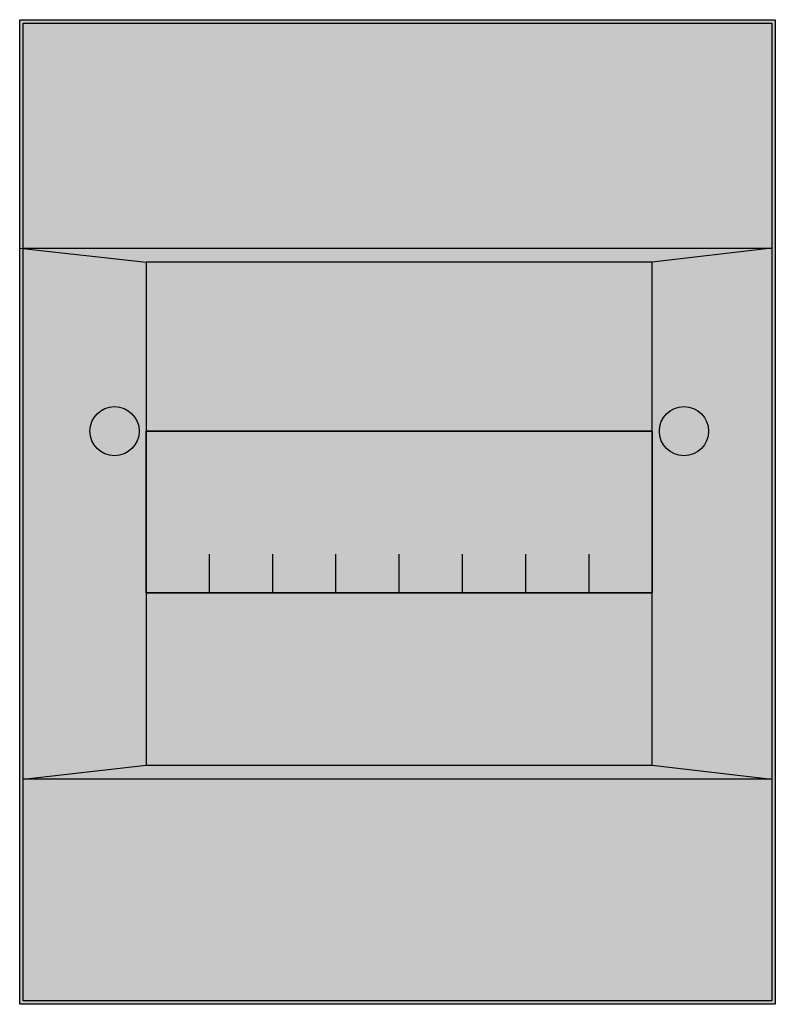
# Model space of a CAD drawing. Extents: x 0 to 21.5, y -9.4 to 18.6.
import ezdxf

# ---------------------------------------------------------------- set-up
doc = ezdxf.new("R2010")
doc.units = 0
doc.header["$MEASUREMENT"] = 0
doc.linetypes.add('L000000000000000000', pattern=[0])
doc.layers.get('0').update_dxf_attribs({"linetype": 'CONTINUOUS'})
doc.layers.add('1', color=7, linetype='CONTINUOUS')
doc.layers.add('29', color=7, linetype='CONTINUOUS')

# ---------------------------------------------------------------- blocks, each defined once
blk = doc.blocks.new('M41W108N1')
at = {"color": 7, "linetype": 'CONTINUOUS'}
for points in [[(21.5, 18.6), (21.5, -9.4), (0, -9.4), (0, 18.6)], [(21.4, 12.1), (21.4, -3), (0.1, -3), (0.1, 12.1)]]:
    blk.add_lwpolyline(points, close=True, dxfattribs=at)
at = {"color": 7, "linetype": 'L000000000000000000'}
for points in [[(21.4, 18.5), (21.4, -9.3), (0.1, -9.3), (0.1, 18.5)], [(18, -2.6), (18, 11.7), (3.6, 11.7), (3.6, -2.6)], [(18, 2.3), (18, 6.9), (3.6, 6.9), (3.6, 2.3)]]:
    blk.add_lwpolyline(points, close=True, dxfattribs=at)
for points in [[(0, 12.1), (3.6, 11.7)], [(21.4, 12.1), (18, 11.7)], [(0.1, -3), (3.6, -2.6)], [(18, -2.6), (21.4, -3)]]:
    blk.add_lwpolyline(points, dxfattribs=at)
at = {"color": 7, "linetype": 'CONTINUOUS'}
for centre in [(2.7, 6.9), (18.9, 6.9)]:
    blk.add_circle(centre, 0.7, dxfattribs=at)
at = {"color": 255, "linetype": 'CONTINUOUS'}
blk.add_solid([(21.5, 18.6), (21.5, -9.4), (0, 18.6), (0, -9.4)], dxfattribs=at)
at = {"color": 255, "linetype": 'L000000000000000000'}
blk.add_solid([(21.4, 18.5), (21.4, -9.3), (0.1, 18.5), (0.1, -9.3)], dxfattribs=at)
at = {"layer": '1', "color": 7, "linetype": 'CONTINUOUS'}
blk.add_lwpolyline([(18, 6.9), (18, 2.3), (3.6, 2.3), (3.6, 6.9)], close=True, dxfattribs=at)
for points in [[(5.4, 2.3), (5.4, 3.4)], [(7.2, 2.3), (7.2, 3.4), (7.2, 3.4)], [(9, 2.3), (9, 3.4)], [(10.8, 2.3), (10.8, 3.4)], [(10.8, 2.3), (10.8, 3.4)], [(12.6, 2.3), (12.6, 3.4)], [(14.4, 2.3), (14.4, 3.4), (14.4, 3.4)], [(16.2, 2.3), (16.2, 3.4)], [(18, 2.3), (18, 3.4)]]:
    blk.add_lwpolyline(points, dxfattribs=at)
at = {"layer": '29', "color": 7, "linetype": 'CONTINUOUS'}
blk.add_lwpolyline([(18, 6.9), (18, 2.3), (3.6, 2.3), (3.6, 6.9)], close=True, dxfattribs=at)
for points in [[(5.4, 2.3), (5.4, 3.4)], [(7.2, 2.3), (7.2, 3.4), (7.2, 3.4)], [(9, 2.3), (9, 3.4)], [(10.8, 2.3), (10.8, 3.4)], [(10.8, 2.3), (10.8, 3.4)], [(12.6, 2.3), (12.6, 3.4)], [(14.4, 2.3), (14.4, 3.4), (14.4, 3.4)], [(16.2, 2.3), (16.2, 3.4)]]:
    blk.add_lwpolyline(points, dxfattribs=at)

msp = doc.modelspace()

# ---------------------------------------------------------------- block references
msp.add_blockref('M41W108N1', (0, 0))

doc.saveas('drawing.dxf')
